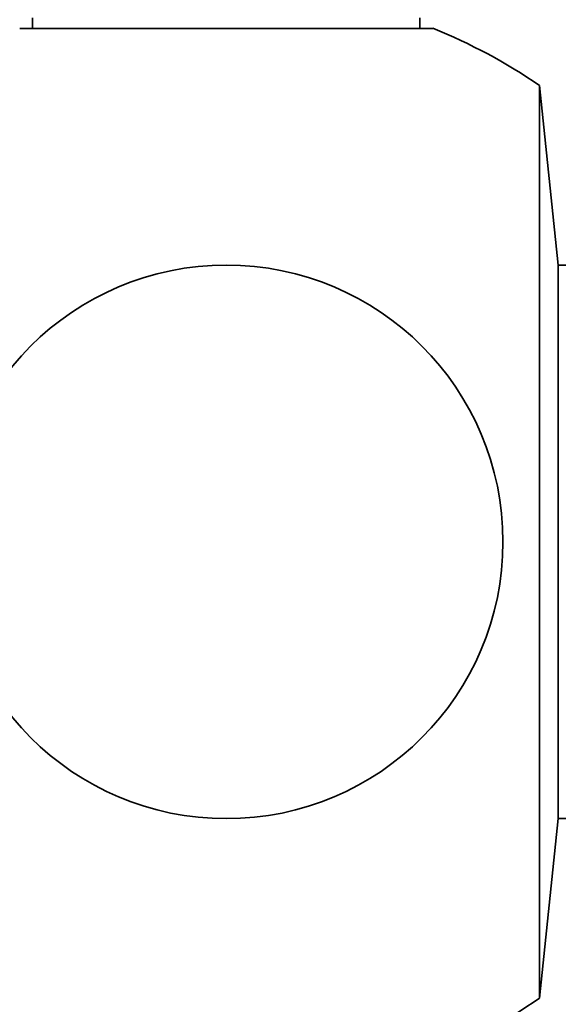
# Model space of a CAD drawing. Units: millimetres. Extents: x 0 to 816, y 0 to 1164.
# Drawn here: x 58 to 72, y 690 to 717 of the extents above; entities that cross this region are included whole.
import ezdxf
from ezdxf import colors
from ezdxf.entities.mleader import LeaderData, LeaderLine
from ezdxf.math import Vec2, Vec3

# ---------------------------------------------------------------- set-up
doc = ezdxf.new("R2010")
doc.units = ezdxf.units.MM
doc.layers.add('DV4_Défaut', color=7, linetype='Continuous')
doc.layers.add('Défaut', color=7, linetype='Continuous')

# ---------------------------------------------------------------- blocks, each defined once
blk = doc.blocks.new('_DOT')
at = {"color": 0}
blk.add_line((0, 0), (-1, 0), dxfattribs=at)
at = {"color": 0, "const_width": 0.333}
blk.add_lwpolyline([(-0.1665, 0, 1), (0.1665, 0, 1)], format="xyb", close=True, dxfattribs=at)
blk = doc.blocks.new('SE3')
at = {"layer": 'DV4_Défaut', "color": 7, "linetype": 'Continuous', "lineweight": 35}
for p, q in [((58.247, 716.853), (58.247, 716.568)), ((68.746, 716.568), (68.746, 716.853)), ((69.097, 716.568), (57.897, 716.568)), ((71.985, 690.285), (71.985, 715.02)), ((72.497, 710.153), (71.985, 715.02)), ((72.497, 695.153), (72.497, 710.153)), ((80.497, 710.153), (72.497, 710.153)), ((71.985, 690.285), (72.497, 695.153)), ((72.497, 695.153), (80.497, 695.153))]:
    blk.add_line(p, q, dxfattribs=at)
blk.add_circle((63.497, 702.653), 7.5, dxfattribs=at)
for start, end in [(55.5355, 68.0787), (291.9213, 304.4645)]:
    blk.add_arc((63.497, 702.653), 15, start, end, dxfattribs=at)

msp = doc.modelspace()

# ---------------------------------------------------------------- block references
at = {"layer": 'Défaut'}
msp.add_blockref('SE3', (0, 0), dxfattribs=at)

# ---------------------------------------------------------------- leaders
at = {"layer": 'Défaut', "color": 7, "linetype": 'Continuous', "lineweight": 18}
ml = msp.add_multileader_mtext('Standard', dxfattribs=at)
ml.set_content('{\\pxsm0.9;\\fSolid Edge ISO|b1||i0||c0|p34;\\W1.;31/10/2023\\P}', color=256)
ml.set_leader_properties()
ml.set_arrow_properties(name='DOT')
ml.build(insert=Vec2(0, 0))
ml.multileader.update_dxf_attribs({"leader_type": 0, "dogleg_length": 0, "arrow_head_size": 12})
ctx = ml.context
ctx.base_point, ctx.char_height, ctx.arrow_head_size, ctx.landing_gap_size = Vec3(656.602, 1156.973), 12, 12, 4.2
notes = []
notes.append((ctx, [(0, (0, 0, 0), (0, 0), (1, 0), 1, [])]))
ctx.mtext.insert = Vec3(658.602, 1163.093)
ml = msp.add_multileader_mtext('Standard', dxfattribs=at)
ml.set_content('{\\pxsm0.9;\\fArial|b1||i0||c0|p34;\\W1.;5600BE\\P}', color=256)
ml.set_leader_properties()
ml.set_arrow_properties(name='DOT')
ml.build(insert=Vec2(0, 0))
ml.multileader.update_dxf_attribs({"leader_type": 0, "dogleg_length": 0, "arrow_head_size": 12})
ctx = ml.context
ctx.base_point, ctx.char_height, ctx.arrow_head_size, ctx.landing_gap_size = Vec3(36.854, 1136.92), 12, 12, 4.2
notes.append((ctx, [(0, (0, 0, 0), (0, 0), (1, 0), 1, [])]))
ctx.mtext.insert = Vec3(38.854, 1143.022)
for ctx, leaders in notes:
    for number, flags, end, landing, length, lines in leaders:
        leader = LeaderData()
        leader.index, (leader.has_last_leader_line, leader.has_dogleg_vector, leader.attachment_direction) = number, flags
        leader.last_leader_point, leader.dogleg_vector, leader.dogleg_length = Vec3(end), Vec3(landing), length
        for number, points, colour, breaks in lines:
            line = LeaderLine()
            line.index, line.vertices, line.color, line.breaks = number, Vec3.list(points), colors.encode_raw_color(colour), breaks
            leader.lines.append(line)
        ctx.leaders.append(leader)

doc.saveas('drawing.dxf')
